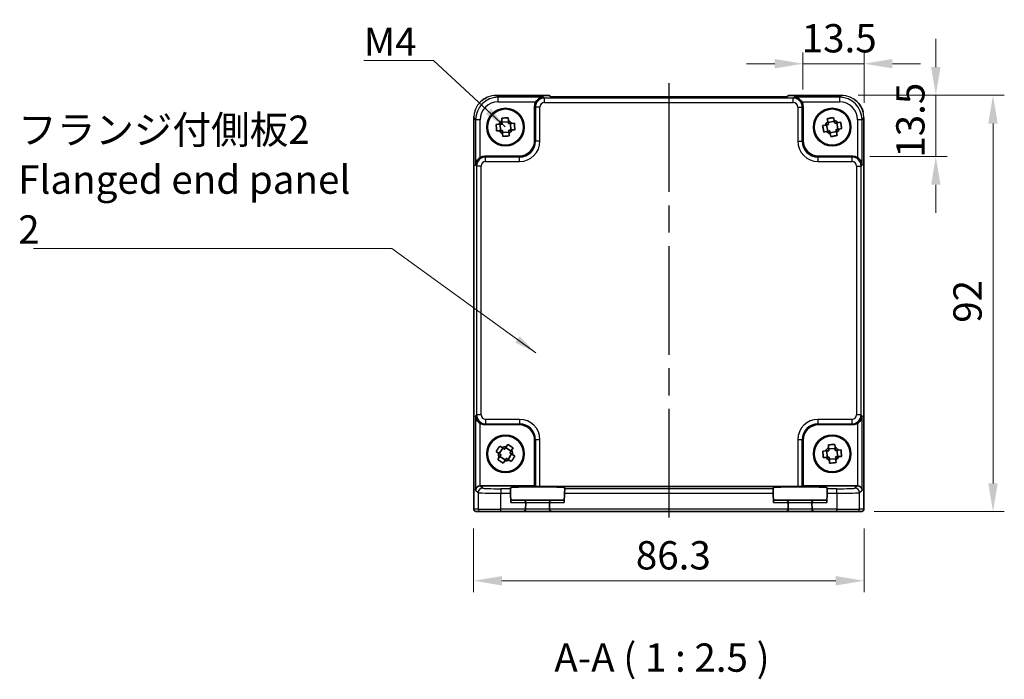
# Model space of a CAD drawing. Units: millimetres. Extents: x 29 to 3578, y 16 to 718.
# Drawn here: x 1086 to 1304, y 157 to 302 of the extents above; entities that cross this region are included whole.
import ezdxf

# ---------------------------------------------------------------- set-up
doc = ezdxf.new("R2010")
doc.units = ezdxf.units.MM
doc.header["$LTSCALE"] = 2
doc.linetypes.add('AM_ISO08W050', pattern=[18, 12, -1.5, 3, -1.5])
doc.layers.get('Defpoints').update_dxf_attribs({"lineweight": 25})
for name, color, linetype, lineweight in [('AM_7', 4, 'AM_ISO08W050', 25), ('Dimension (ISO)', 7, 'Continuous', 18), ('Dimension (ISO) @ 1', 7, 'Continuous', 18), ('Symbol (ISO)', 7, 'Continuous', 18), ('Visible (ISO)', 7, 'Continuous', 35), ('Visible Narrow (ISO)', 7, 'Continuous', 25)]:
    doc.layers.add(name, color=color, linetype=linetype, lineweight=lineweight)
doc.styles.add('Note Text (TK)', font='txt')
doc.dimstyles.new('Default - Method 1b (TK)', dxfattribs={"dimscale": 2, "dimtxt": 2.5, "dimasz": 2.5, "dimexe": 1, "dimexo": 1.5, "dimgap": 1, "dimtad": 1, "dimtoh": 1, "dimrnd": 1e-08, "dimdsep": 46, "dimtxsty": 'Note Text (TK)', "dimcen": 0.09, "dimdle": 5, "dimclrd": 100, "dimclre": 100, "dimclrt": 7, "dimadec": 1, "dimazin": 1, "dimtfac": 1, "dimtmove": 0, "dimatfit": 3, "dimfxl": 0, "dimtolj": 1, "dimlwd": -1, "dimlwe": -1, "dimarcsym": 0})
doc.dimstyles.new('Default - Method 1b (TK)$7', dxfattribs={"dimscale": 2, "dimtxt": 2.5, "dimasz": 2.5, "dimexe": 1, "dimexo": 1.5, "dimgap": 1, "dimtad": 1, "dimtoh": 1, "dimrnd": 1e-08, "dimdsep": 46, "dimtxsty": 'Note Text (TK)', "dimcen": 0.09, "dimdle": 5, "dimclrd": 256, "dimclre": 100, "dimclrt": 7, "dimadec": 1, "dimazin": 1, "dimtfac": 1, "dimtmove": 0, "dimatfit": 3, "dimfxl": 0, "dimtolj": 1, "dimlwd": -1, "dimlwe": -1, "dimarcsym": 0})

# ---------------------------------------------------------------- blocks, each defined once
blk = doc.blocks.new('*D33')
at = {"layer": 'Defpoints', "color": 0, "transparency": 16777216}
for p in [(1272.74, 292.55), (1259.24, 283.11), (1272.74, 280.15)]:
    blk.add_point(p, dxfattribs=at)
at = {"layer": 'Dimension (ISO)', "color": 100, "transparency": 16777216}
for p, q in [((1259.24, 286.86), (1259.24, 295.05)), ((1272.74, 283.9), (1272.74, 295.05)), ((1252.99, 292.55), (1246.74, 292.55)), ((1259.24, 292.55), (1272.74, 292.55)), ((1278.99, 292.55), (1285.24, 292.55))]:
    blk.add_line(p, q, dxfattribs=at)
for points in [[(1252.99, 293.59), (1252.99, 291.51), (1259.24, 292.55)], [(1278.99, 293.59), (1278.99, 291.51), (1272.74, 292.55)]]:
    blk.add_solid(points, dxfattribs=at)
at = {"layer": 'Dimension (ISO)', "color": 7, "transparency": 16777216, "insert": (1258.96, 298.17), "char_height": 6.25, "attachment_point": 4, "style": 'Note Text (TK)'}
blk.add_mtext('\\A1;13.5', dxfattribs=at)
blk = doc.blocks.new('*D34')
at = {"layer": 'Defpoints', "color": 0, "transparency": 16777216}
for p in [(1267.71, 285.56), (1288.59, 285.56), (1270.23, 272.06)]:
    blk.add_point(p, dxfattribs=at)
at = {"layer": 'Dimension (ISO)', "color": 100, "transparency": 16777216}
for p, q in [((1288.59, 291.81), (1288.59, 298.06)), ((1271.46, 285.56), (1291.09, 285.56)), ((1288.59, 272.06), (1288.59, 285.56)), ((1273.98, 272.06), (1291.09, 272.06)), ((1288.59, 265.81), (1288.59, 259.56))]:
    blk.add_line(p, q, dxfattribs=at)
for points in [[(1287.55, 291.81), (1289.63, 291.81), (1288.59, 285.56)], [(1287.55, 265.81), (1289.63, 265.81), (1288.59, 272.06)]]:
    blk.add_solid(points, dxfattribs=at)
at = {"layer": 'Dimension (ISO)', "color": 7, "transparency": 16777216, "insert": (1282.97, 271.77), "char_height": 6.25, "attachment_point": 4, "rotation": 90, "style": 'Note Text (TK)'}
blk.add_mtext('\\A1;13.5', dxfattribs=at)
blk = doc.blocks.new('*D35')
at = {"layer": 'Defpoints', "color": 0, "transparency": 16777216}
for p in [(1267.71, 285.56), (1271.23, 193.56), (1301.23, 193.56)]:
    blk.add_point(p, dxfattribs=at)
at = {"layer": 'Dimension (ISO)', "color": 100, "transparency": 16777216}
for p, q in [((1271.46, 285.56), (1303.73, 285.56)), ((1301.23, 279.31), (1301.23, 199.81)), ((1274.98, 193.56), (1303.73, 193.56))]:
    blk.add_line(p, q, dxfattribs=at)
for points in [[(1300.18, 279.31), (1302.27, 279.31), (1301.23, 285.56)], [(1300.18, 199.81), (1302.27, 199.81), (1301.23, 193.56)]]:
    blk.add_solid(points, dxfattribs=at)
at = {"layer": 'Dimension (ISO)', "color": 7, "transparency": 16777216, "insert": (1295.6, 235.3), "char_height": 6.25, "attachment_point": 4, "rotation": 90, "style": 'Note Text (TK)'}
blk.add_mtext('\\A1;92', dxfattribs=at)
blk = doc.blocks.new('*D36')
at = {"layer": 'Defpoints', "color": 0, "transparency": 16777216}
for p in [(1186.44, 193.59), (1272.74, 193.59), (1186.44, 178.28)]:
    blk.add_point(p, dxfattribs=at)
at = {"layer": 'Dimension (ISO)', "color": 100, "transparency": 16777216}
for p, q in [((1186.44, 189.84), (1186.44, 175.78)), ((1272.74, 189.84), (1272.74, 175.78)), ((1266.49, 178.28), (1192.69, 178.28))]:
    blk.add_line(p, q, dxfattribs=at)
for points in [[(1192.69, 179.32), (1192.69, 177.24), (1186.44, 178.28)], [(1266.49, 179.32), (1266.49, 177.24), (1272.74, 178.28)]]:
    blk.add_solid(points, dxfattribs=at)
at = {"layer": 'Dimension (ISO)', "color": 7, "transparency": 16777216, "insert": (1222.3, 183.91), "char_height": 6.25, "attachment_point": 4, "style": 'Note Text (TK)'}
blk.add_mtext('\\A1;86.3', dxfattribs=at)

msp = doc.modelspace()

# ---------------------------------------------------------------- linework, layer by layer
at = {"layer": 'AM_7'}
msp.add_line((1229.5945, 288.2426), (1229.5945, 190.5918), dxfattribs=at)
at = {"layer": 'Visible (ISO)'}
for p, q in [((1191.4776, 285.5562), (1191.4776, 285.5562)), ((1191.4776, 285.5562), (1203.18, 285.5562)), ((1203.18, 285.5562), (1203.1806, 285.5556)), ((1203.4937, 285.2426), (1203.1806, 285.5556)), ((1255.6953, 285.2426), (1203.4937, 285.2426)), ((1256.0083, 285.5556), (1255.6953, 285.2426)), ((1256.0083, 285.5556), (1256.0089, 285.5562)), ((1256.0089, 285.5562), (1267.7114, 285.5562)), ((1199.9445, 275.5896), (1199.9445, 283.1111)), ((1259.2445, 283.1111), (1259.2445, 275.5896)), ((1186.48, 194.0918), (1186.48, 280.5587)), ((1192.0623, 279.1739), (1191.4445, 279.1369)), ((1192.2969, 279.1879), (1192.3827, 277.7572)), ((1192.6588, 280.5059), (1192.6958, 279.8882)), ((1192.7099, 279.6536), (1194.1406, 279.7393)), ((1194.1266, 279.9739), (1194.0896, 280.5917)), ((1194.692, 277.8956), (1194.6063, 279.3264)), ((1195.4586, 279.3774), (1194.8409, 279.3404)), ((1264.1907, 278.9771), (1263.5834, 278.8579)), ((1264.4214, 279.0223), (1264.6973, 277.6158)), ((1264.6041, 280.3768), (1264.7233, 279.7695)), ((1264.7685, 279.5389), (1266.175, 279.8149)), ((1266.1298, 280.0455), (1266.0106, 280.6528)), ((1266.9676, 278.0612), (1266.6916, 279.4677)), ((1267.5295, 279.6321), (1266.9222, 279.513)), ((1272.7089, 280.5587), (1272.7089, 280.5587)), ((1272.7089, 280.5587), (1272.7089, 194.0918)), ((1191.5303, 277.7061), (1192.148, 277.7431)), ((1192.8483, 277.3442), (1194.2791, 277.43)), ((1192.8624, 277.1096), (1192.8994, 276.4918)), ((1194.3301, 276.5776), (1194.2931, 277.1953)), ((1194.9266, 277.9097), (1195.5444, 277.9467)), ((1263.8594, 277.4514), (1264.4667, 277.5706)), ((1265.2139, 277.2687), (1266.6204, 277.5446)), ((1265.2592, 277.038), (1265.3783, 276.4307)), ((1266.7848, 276.7067), (1266.6657, 277.314)), ((1267.1982, 278.1065), (1267.8055, 278.2256)), ((1188.9252, 272.0918), (1196.4466, 272.0918)), ((1262.7423, 272.0918), (1270.2638, 272.0918)), ((1196.4466, 212.7918), (1188.9252, 212.7918)), ((1270.2638, 212.7918), (1262.7423, 212.7918)), ((1199.9445, 199.2918), (1199.9445, 209.2939)), ((1259.2445, 209.2939), (1259.2445, 199.2918)), ((1191.4224, 206.8547), (1191.9384, 206.5129)), ((1192.9259, 207.5781), (1192.1343, 206.3831)), ((1192.73, 207.7079), (1192.214, 208.0496)), ((1193.5358, 207.7019), (1194.7308, 206.9103)), ((1194.0074, 208.4138), (1193.6656, 207.8979)), ((1194.8606, 207.1063), (1195.2023, 207.6222)), ((1264.2595, 206.9676), (1263.6419, 206.9279)), ((1264.4941, 206.9827), (1264.5861, 205.5523)), ((1264.8502, 208.3023), (1264.8899, 207.6847)), ((1264.905, 207.4501), (1266.3354, 207.5422)), ((1266.3203, 207.7767), (1266.2806, 208.3943)), ((1266.8949, 205.7008), (1266.8028, 207.1312)), ((1267.655, 207.186), (1267.0374, 207.1463)), ((1192.1284, 205.5773), (1191.7866, 205.0613)), ((1192.2582, 205.7732), (1193.4531, 204.9816)), ((1192.9815, 204.2697), (1193.3233, 204.7857)), ((1194.063, 205.1055), (1194.8546, 206.3004)), ((1194.259, 204.9757), (1194.7749, 204.6339)), ((1195.5665, 205.8288), (1195.0506, 206.1706)), ((1263.734, 205.4975), (1264.3516, 205.5372)), ((1265.0535, 205.1414), (1266.4839, 205.2334)), ((1265.0686, 204.9068), (1265.1084, 204.2892)), ((1266.5387, 204.3813), (1266.499, 204.9989)), ((1267.1294, 205.7159), (1267.747, 205.7557)), ((1187.9258, 199.2918), (1199.9445, 199.2918)), ((1194.6121, 198.6201), (1194.6065, 198.8308)), ((1194.6121, 198.6201), (1194.6382, 197.6207)), ((1200.1098, 199.1264), (1199.9445, 199.2918)), ((1201.1092, 199.0927), (1258.0797, 199.0927)), ((1206.5507, 197.6207), (1206.5769, 198.6201)), ((1206.5824, 198.8308), (1206.5769, 198.6201)), ((1252.6121, 198.6201), (1252.6065, 198.8308)), ((1252.6121, 198.6201), (1252.6382, 197.6207)), ((1259.0791, 199.1264), (1259.2445, 199.2918)), ((1259.2445, 199.2918), (1271.2632, 199.2918)), ((1264.5507, 197.6207), (1264.5769, 198.6201)), ((1264.5824, 198.8308), (1264.5769, 198.6201)), ((1194.6382, 197.6207), (1194.6914, 195.5918)), ((1197.4812, 196.0918), (1194.6783, 196.0918)), ((1203.7077, 196.0918), (1197.4812, 196.0918)), ((1206.5107, 196.0918), (1203.7077, 196.0918)), ((1206.5507, 197.6207), (1206.4976, 195.5918)), ((1252.6382, 197.6207), (1252.6914, 195.5918)), ((1255.4812, 196.0918), (1252.6783, 196.0918)), ((1261.7077, 196.0918), (1255.4812, 196.0918)), ((1264.5107, 196.0918), (1261.7077, 196.0918)), ((1264.5507, 197.6207), (1264.4976, 195.5918)), ((1197.9421, 194.0918), (1197.9418, 194.0787)), ((1197.9421, 194.0918), (1197.981, 195.5787)), ((1203.2079, 195.5787), (1203.2468, 194.0918)), ((1203.2472, 194.0787), (1203.2468, 194.0918)), ((1255.9421, 194.0918), (1255.9418, 194.0787)), ((1255.9421, 194.0918), (1255.981, 195.5787)), ((1261.2079, 195.5787), (1261.2468, 194.0918)), ((1261.2472, 194.0787), (1261.2468, 194.0918)), ((1186.9803, 193.5918), (1186.98, 193.5918)), ((1186.9803, 193.5918), (1187.963, 193.5918)), ((1192.4602, 193.5918), (1187.963, 193.5918)), ((1192.4602, 193.5918), (1197.4419, 193.5918)), ((1197.4419, 193.5918), (1203.747, 193.5918)), ((1203.747, 193.5918), (1255.4419, 193.5918)), ((1255.4419, 193.5918), (1261.747, 193.5918)), ((1261.747, 193.5918), (1266.7287, 193.5918)), ((1271.226, 193.5918), (1266.7287, 193.5918)), ((1271.226, 193.5918), (1272.2086, 193.5918)), ((1272.2089, 193.5918), (1272.2086, 193.5918))]:
    msp.add_line(p, q, dxfattribs=at)
for centre, radius in [((1193.4945, 278.5418), 4.15), ((1193.4945, 278.5418), 4.0013), ((1265.6945, 278.5418), 4.15), ((1265.6945, 278.5418), 4.0013), ((1193.4945, 206.3418), 4.15), ((1193.4945, 206.3418), 4.0013), ((1265.6945, 206.3418), 4.15), ((1265.6945, 206.3418), 4.0013)]:
    msp.add_circle(centre, radius, dxfattribs=at)
for centre, radius, start, end in [((1193.4945, 278.5418), 1.5655, 120.675089, 156.185026), ((1193.4945, 278.5418), 1.5655, 30.675089, 66.185026), ((1265.6945, 278.5418), 1.5655, 128.345235, 163.855172), ((1265.6945, 278.5418), 1.5655, 38.345235, 73.855172), ((1193.4945, 278.5418), 1.5655, 210.675089, 246.185026), ((1193.4945, 278.5418), 1.5655, 300.675089, 336.185026), ((1265.6945, 278.5418), 1.5655, 218.345235, 253.855172), ((1265.6945, 278.5418), 1.5655, 308.345235, 343.855172), ((1193.4945, 206.3418), 1.5655, 83.723058, 119.232995), ((1193.4945, 206.3418), 1.5655, 353.723058, 29.232995), ((1265.6945, 206.3418), 1.5655, 120.926155, 156.436092), ((1265.6945, 206.3418), 1.5655, 30.926155, 66.436092), ((1193.4945, 206.3418), 1.5655, 173.723058, 209.232995), ((1193.4945, 206.3418), 1.5655, 263.723058, 299.232995), ((1265.6945, 206.3418), 1.5655, 210.926155, 246.436092), ((1265.6945, 206.3418), 1.5655, 300.926155, 336.436092), ((1197.4812, 195.5918), 0.5, 0, 90), ((1203.7077, 195.5918), 0.5, 90, 180), ((1255.4812, 195.5918), 0.5, 0, 90), ((1261.7077, 195.5918), 0.5, 90, 180), ((1186.98, 194.0918), 0.5, 180, 270), ((1197.4419, 194.0918), 0.5, 270, 358.5), ((1197.4812, 195.5918), 0.5, 358.5, 0), ((1203.7077, 195.5918), 0.5, 180, 181.5), ((1203.747, 194.0918), 0.5, 181.5, 270), ((1255.4419, 194.0918), 0.5, 270, 358.5), ((1255.4812, 195.5918), 0.5, 358.5, 0), ((1261.7077, 195.5918), 0.5, 180, 181.5), ((1261.747, 194.0918), 0.5, 181.5, 270), ((1272.2089, 194.0918), 0.5, 270, 0)]:
    msp.add_arc(centre, radius, start, end, dxfattribs=at)
for centre, major_axis, ratio, start_param, end_param in [((1201.9457, 283.1086), (-1.4159, 1.4159), 0.99878277, 0.24213916, 0.78478918), ((1257.2432, 283.1086), (1.4159, 1.4159), 0.99878277, 5.49839613, 6.04104615), ((1196.4423, 275.5939), (2.4779, -2.4779), 0.99878277, 5.49839613, 7.06797448), ((1262.7466, 275.5939), (-2.4779, -2.4779), 0.99878277, 5.49839613, 7.06797448), ((1188.9276, 270.0905), (-1.4159, 1.4159), 0.99878277, 5.49839613, 6.04104615), ((1270.2613, 270.0905), (1.4159, 1.4159), 0.99878277, 0.24213916, 0.78478918), ((1188.9276, 214.793), (-1.4159, -1.4159), 0.99878277, 0.24213916, 0.78478918), ((1196.4423, 209.2896), (2.4779, 2.4779), 0.99878277, 5.49839613, 7.06797448), ((1262.7466, 209.2896), (-2.4779, 2.4779), 0.99878277, 5.49839613, 7.06797448), ((1270.2613, 214.793), (1.4159, -1.4159), 0.99878277, 5.49839613, 6.04104615), ((1187.8921, 198.3261), (-0.9303, -0.3853), 0.95183329, 4.3368387, 5.87272844), ((1187.927, 198.2912), (-0.708, 0.708), 0.99878277, 5.49839613, 5.53208474), ((1200.5945, 198.831), (5.9879, 0), 0.03492078, 6.28227087, 9.42569239), ((1201.1092, 199.1276), (-1, 0), 0.03492077, 0.03490658, 1.57079633), ((1258.5945, 198.831), (5.9879, 0), 0.03492078, 6.28227087, 9.42569239), ((1258.0797, 199.1276), (-1, 0), 0.03492077, 1.57079633, 3.10668607), ((1271.262, 198.2912), (0.708, 0.708), 0.99878277, 0.75110057, 0.78478918), ((1271.2969, 198.3261), (0.9303, -0.3853), 0.95183329, 0.41045687, 1.94634661)]:
    msp.add_ellipse(centre, major_axis=major_axis, ratio=ratio, start_param=start_param, end_param=end_param, dxfattribs=at)
for points, knots in [([(1188.0057, 284.1523), (1188.1844, 284.327), (1188.3761, 284.4881), (1188.8449, 284.8212), (1189.1328, 284.9843), (1189.4332, 285.1181)], [0.399032483, 0.399032483, 0.399032483, 0.399032483, 0.473481379, 0.473481379, 0.571549606, 0.571549606, 0.571549606, 0.571549606]), ([(1201.9095, 285.1436), (1201.7331, 285.1391), (1201.5411, 285.1085), (1201.1663, 284.9854), (1200.9835, 284.8929), (1200.7109, 284.7011), (1200.5941, 284.6012), (1200.3915, 284.3809), (1200.3039, 284.263), (1200.232, 284.1442)], [-0.758454648, -0.758454648, -0.758454648, -0.758454648, -0.693083598, -0.693083598, -0.627712548, -0.627712548, -0.582437261, -0.582437261, -0.541194329, -0.541194329, -0.541194329, -0.541194329]), ([(1258.957, 284.1442), (1258.8851, 284.263), (1258.7975, 284.3809), (1258.5949, 284.6012), (1258.4781, 284.7011), (1258.2055, 284.8929), (1258.0226, 284.9854), (1257.6479, 285.1085), (1257.4558, 285.1391), (1257.2794, 285.1436)], [-0.217260319, -0.217260319, -0.217260319, -0.217260319, -0.176017387, -0.176017387, -0.1307421, -0.1307421, -0.06537105, -0.06537105, 0, 0, 0, 0]), ([(1270.5712, 284.6561), (1270.6023, 284.6345), (1270.6332, 284.6125), (1271.0972, 284.2743), (1271.4822, 283.8809), (1272.0958, 283.0129), (1272.3339, 282.5283), (1272.5016, 281.9812), (1272.5144, 281.9374), (1272.5266, 281.8934)], [0.303108995, 0.303108995, 0.303108995, 0.303108995, 0.314472984, 0.314472984, 0.475357394, 0.475357394, 0.633362839, 0.633362839, 0.647036659, 0.647036659, 0.647036659, 0.647036659]), ([(1191.5303, 277.7061), (1191.5082, 277.952), (1191.4902, 278.1949), (1191.4767, 278.4208), (1191.4632, 278.6468), (1191.452, 278.8901), (1191.4445, 279.1369)], [8.730047008, 8.730047008, 8.730047008, 8.730047008, 8.797950175, 8.797950175, 8.797950175, 8.865853341, 8.865853341, 8.865853341, 8.865853341]), ([(1192.6588, 280.5059), (1192.9047, 280.528), (1193.1476, 280.546), (1193.3735, 280.5595), (1193.5995, 280.5731), (1193.8428, 280.5843), (1194.0896, 280.5917)], [-0.067903167, -0.067903167, -0.067903167, -0.067903167, 0, 0, 0, 0.067903167, 0.067903167, 0.067903167, 0.067903167]), ([(1195.4586, 279.3774), (1195.4807, 279.1315), (1195.4987, 278.8886), (1195.5122, 278.6627), (1195.5258, 278.4368), (1195.537, 278.1935), (1195.5444, 277.9467)], [8.730047008, 8.730047008, 8.730047008, 8.730047008, 8.797950175, 8.797950175, 8.797950175, 8.865853341, 8.865853341, 8.865853341, 8.865853341]), ([(1263.8594, 277.4514), (1263.8047, 277.6922), (1263.7545, 277.9305), (1263.7109, 278.1526), (1263.6673, 278.3747), (1263.6238, 278.6143), (1263.5834, 278.8579)], [8.730047008, 8.730047008, 8.730047008, 8.730047008, 8.797950175, 8.797950175, 8.797950175, 8.865853341, 8.865853341, 8.865853341, 8.865853341]), ([(1264.6041, 280.3768), (1264.8449, 280.4315), (1265.0832, 280.4818), (1265.3053, 280.5253), (1265.5274, 280.5689), (1265.767, 280.6125), (1266.0106, 280.6528)], [-0.067903167, -0.067903167, -0.067903167, -0.067903167, 0, 0, 0, 0.067903167, 0.067903167, 0.067903167, 0.067903167]), ([(1267.5295, 279.6321), (1267.5842, 279.3914), (1267.6345, 279.153), (1267.678, 278.9309), (1267.7216, 278.7088), (1267.7652, 278.4692), (1267.8055, 278.2256)], [8.730047008, 8.730047008, 8.730047008, 8.730047008, 8.797950175, 8.797950175, 8.797950175, 8.865853341, 8.865853341, 8.865853341, 8.865853341]), ([(1194.3301, 276.5776), (1194.0842, 276.5555), (1193.8413, 276.5375), (1193.6154, 276.524), (1193.3895, 276.5105), (1193.1462, 276.4993), (1192.8994, 276.4918)], [-0.067903167, -0.067903167, -0.067903167, -0.067903167, 0, 0, 0, 0.067903167, 0.067903167, 0.067903167, 0.067903167]), ([(1266.7848, 276.7067), (1266.5441, 276.652), (1266.3057, 276.6018), (1266.0836, 276.5582), (1265.8615, 276.5146), (1265.6219, 276.4711), (1265.3783, 276.4307)], [-0.067903167, -0.067903167, -0.067903167, -0.067903167, 0, 0, 0, 0.067903167, 0.067903167, 0.067903167, 0.067903167]), ([(1187.8921, 271.8043), (1187.7732, 271.7324), (1187.6553, 271.6448), (1187.4351, 271.4422), (1187.3352, 271.3254), (1187.1433, 271.0528), (1187.0508, 270.8699), (1186.9278, 270.4952), (1186.8971, 270.3031), (1186.8927, 270.1267)], [-0.217260319, -0.217260319, -0.217260319, -0.217260319, -0.176017387, -0.176017387, -0.1307421, -0.1307421, -0.06537105, -0.06537105, 0, 0, 0, 0]), ([(1272.2963, 270.1267), (1272.2918, 270.3043), (1272.2608, 270.4976), (1272.1362, 270.8746), (1272.0425, 271.0585), (1271.8494, 271.3307), (1271.75, 271.4462), (1271.5313, 271.6465), (1271.4145, 271.7331), (1271.2969, 271.8043)], [-0.75845692, -0.75845692, -0.75845692, -0.75845692, -0.692652481, -0.692652481, -0.626848042, -0.626848042, -0.582005949, -0.582005949, -0.541195761, -0.541195761, -0.541195761, -0.541195761]), ([(1186.8927, 214.7568), (1186.8971, 214.5804), (1186.9278, 214.3884), (1187.0508, 214.0136), (1187.1433, 213.8308), (1187.3352, 213.5582), (1187.4351, 213.4413), (1187.6553, 213.2388), (1187.7732, 213.1512), (1187.8921, 213.0793)], [-0.758454648, -0.758454648, -0.758454648, -0.758454648, -0.693083598, -0.693083598, -0.627712548, -0.627712548, -0.582437261, -0.582437261, -0.541194329, -0.541194329, -0.541194329, -0.541194329]), ([(1271.2969, 213.0793), (1271.4157, 213.1512), (1271.5336, 213.2388), (1271.7539, 213.4413), (1271.8538, 213.5582), (1272.0456, 213.8308), (1272.1381, 214.0136), (1272.2612, 214.3884), (1272.2918, 214.5804), (1272.2963, 214.7568)], [0.541193407, 0.541193407, 0.541193407, 0.541193407, 0.582436339, 0.582436339, 0.627711626, 0.627711626, 0.693082677, 0.693082677, 0.758453727, 0.758453727, 0.758453727, 0.758453727]), ([(1191.4224, 206.8547), (1191.5526, 207.0645), (1191.6843, 207.2694), (1191.8093, 207.4581), (1191.9343, 207.6468), (1192.0716, 207.8479), (1192.214, 208.0496)], [8.730047008, 8.730047008, 8.730047008, 8.730047008, 8.797950175, 8.797950175, 8.797950175, 8.865853341, 8.865853341, 8.865853341, 8.865853341]), ([(1194.0074, 208.4138), (1194.2172, 208.2836), (1194.4221, 208.1519), (1194.6108, 208.0269), (1194.7995, 207.9019), (1195.0006, 207.7646), (1195.2023, 207.6222)], [-0.067903167, -0.067903167, -0.067903167, -0.067903167, 0, 0, 0, 0.067903167, 0.067903167, 0.067903167, 0.067903167]), ([(1263.734, 205.4975), (1263.7108, 205.7433), (1263.6918, 205.9861), (1263.6772, 206.212), (1263.6627, 206.4379), (1263.6505, 206.6811), (1263.6419, 206.9279)], [8.730047008, 8.730047008, 8.730047008, 8.730047008, 8.797950175, 8.797950175, 8.797950175, 8.865853341, 8.865853341, 8.865853341, 8.865853341]), ([(1264.8502, 208.3023), (1265.096, 208.3254), (1265.3388, 208.3445), (1265.5647, 208.359), (1265.7906, 208.3735), (1266.0338, 208.3858), (1266.2806, 208.3943)], [-0.067903167, -0.067903167, -0.067903167, -0.067903167, 0, 0, 0, 0.067903167, 0.067903167, 0.067903167, 0.067903167]), ([(1267.655, 207.186), (1267.6781, 206.9402), (1267.6972, 206.6974), (1267.7117, 206.4715), (1267.7262, 206.2457), (1267.7385, 206.0024), (1267.747, 205.7557)], [8.730047008, 8.730047008, 8.730047008, 8.730047008, 8.797950175, 8.797950175, 8.797950175, 8.865853341, 8.865853341, 8.865853341, 8.865853341]), ([(1192.9815, 204.2697), (1192.7717, 204.3999), (1192.5668, 204.5316), (1192.3781, 204.6566), (1192.1894, 204.7816), (1191.9883, 204.9189), (1191.7866, 205.0613)], [-0.067903167, -0.067903167, -0.067903167, -0.067903167, 0, 0, 0, 0.067903167, 0.067903167, 0.067903167, 0.067903167]), ([(1195.5665, 205.8288), (1195.4363, 205.619), (1195.3046, 205.4141), (1195.1796, 205.2254), (1195.0546, 205.0367), (1194.9173, 204.8356), (1194.7749, 204.6339)], [8.730047008, 8.730047008, 8.730047008, 8.730047008, 8.797950175, 8.797950175, 8.797950175, 8.865853341, 8.865853341, 8.865853341, 8.865853341]), ([(1266.5387, 204.3813), (1266.2929, 204.3581), (1266.0501, 204.3391), (1265.8242, 204.3245), (1265.5984, 204.31), (1265.3551, 204.2978), (1265.1084, 204.2892)], [-0.067903167, -0.067903167, -0.067903167, -0.067903167, 0, 0, 0, 0.067903167, 0.067903167, 0.067903167, 0.067903167])]:
    msp.add_open_spline(points, degree=3, knots=knots, dxfattribs=at)
for points in [[(1191.0121, 285.5338), (1191.1671, 285.5487), (1191.3226, 285.5562), (1191.4776, 285.5562)], [(1267.7114, 285.5562), (1267.8439, 285.5562), (1267.9769, 285.5506), (1268.1095, 285.5397)], [(1186.48, 280.5587), (1186.48, 280.6591), (1186.4833, 280.7598), (1186.4898, 280.8604)]]:
    msp.add_open_spline(points, degree=3, dxfattribs=at)
for points, weights in [([(1192.7362, 279.2143), (1192.4714, 279.1984), (1192.0623, 279.1739)], [1.35956394726, 1.22656475141, 1.03074466748]), ([(1192.6958, 279.8882), (1192.7203, 279.4791), (1192.7362, 279.2143)], [1.03074466748, 1.22656475141, 1.35956394726]), ([(1194.167, 279.3), (1194.1511, 279.5649), (1194.1266, 279.9739)], [1.35956394726, 1.22656475141, 1.03074466748]), ([(1194.8409, 279.3404), (1194.4318, 279.3159), (1194.167, 279.3)], [1.03074466748, 1.22656475141, 1.35956394726]), ([(1264.8532, 279.107), (1264.5929, 279.056), (1264.1907, 278.9771)], [1.35956394726, 1.22656475141, 1.03074466748]), ([(1264.7233, 279.7695), (1264.8022, 279.3674), (1264.8532, 279.107)], [1.03074466748, 1.22656475141, 1.35956394726]), ([(1266.2598, 279.383), (1266.2087, 279.6434), (1266.1298, 280.0455)], [1.35956394726, 1.22656475141, 1.03074466748]), ([(1266.9222, 279.513), (1266.5201, 279.4341), (1266.2598, 279.383)], [1.03074466748, 1.22656475141, 1.35956394726]), ([(1192.148, 277.7431), (1192.5571, 277.7676), (1192.822, 277.7835)], [1.03074466748, 1.22656475141, 1.35956394726]), ([(1192.822, 277.7835), (1192.8378, 277.5187), (1192.8624, 277.1096)], [1.35956394726, 1.22656475141, 1.03074466748]), ([(1194.2527, 277.8693), (1194.5176, 277.8851), (1194.9266, 277.9097)], [1.35956394726, 1.22656475141, 1.03074466748]), ([(1194.2931, 277.1953), (1194.2686, 277.6044), (1194.2527, 277.8693)], [1.03074466748, 1.22656475141, 1.35956394726]), ([(1264.4667, 277.5706), (1264.8688, 277.6495), (1265.1292, 277.7005)], [1.03074466748, 1.22656475141, 1.35956394726]), ([(1265.1292, 277.7005), (1265.1803, 277.4402), (1265.2592, 277.038)], [1.35956394726, 1.22656475141, 1.03074466748]), ([(1266.5357, 277.9765), (1266.7961, 278.0276), (1267.1982, 278.1065)], [1.35956394726, 1.22656475141, 1.03074466748]), ([(1266.6657, 277.314), (1266.5868, 277.7161), (1266.5357, 277.9765)], [1.03074466748, 1.22656475141, 1.35956394726]), ([(1193.2928, 207.335), (1193.0716, 207.4815), (1192.73, 207.7079)], [1.35956394726, 1.22656475141, 1.03074466748]), ([(1193.6656, 207.8979), (1193.4393, 207.5562), (1193.2928, 207.335)], [1.03074466748, 1.22656475141, 1.35956394726]), ([(1194.4877, 206.5434), (1194.6342, 206.7646), (1194.8606, 207.1063)], [1.35956394726, 1.22656475141, 1.03074466748]), ([(1264.9333, 207.0109), (1264.6685, 206.9939), (1264.2595, 206.9676)], [1.35956394726, 1.22656475141, 1.03074466748]), ([(1264.8899, 207.6847), (1264.9162, 207.2757), (1264.9333, 207.0109)], [1.03074466748, 1.22656475141, 1.35956394726]), ([(1266.3636, 207.103), (1266.3466, 207.3677), (1266.3203, 207.7767)], [1.35956394726, 1.22656475141, 1.03074466748]), ([(1267.0374, 207.1463), (1266.6284, 207.12), (1266.3636, 207.103)], [1.03074466748, 1.22656475141, 1.35956394726]), ([(1191.9384, 206.5129), (1192.28, 206.2866), (1192.5012, 206.1401)], [1.03074466748, 1.22656475141, 1.35956394726]), ([(1192.5012, 206.1401), (1192.3547, 205.9189), (1192.1284, 205.5773)], [1.35956394726, 1.22656475141, 1.03074466748]), ([(1193.3233, 204.7857), (1193.5496, 205.1273), (1193.6962, 205.3485)], [1.03074466748, 1.22656475141, 1.35956394726]), ([(1193.6962, 205.3485), (1193.9173, 205.202), (1194.259, 204.9757)], [1.35956394726, 1.22656475141, 1.03074466748]), ([(1195.0506, 206.1706), (1194.7089, 206.3969), (1194.4877, 206.5434)], [1.03074466748, 1.22656475141, 1.35956394726]), ([(1264.3516, 205.5372), (1264.7605, 205.5635), (1265.0253, 205.5806)], [1.03074466748, 1.22656475141, 1.35956394726]), ([(1265.0253, 205.5806), (1265.0423, 205.3158), (1265.0686, 204.9068)], [1.35956394726, 1.22656475141, 1.03074466748]), ([(1266.4557, 205.6726), (1266.7204, 205.6896), (1267.1294, 205.7159)], [1.35956394726, 1.22656475141, 1.03074466748]), ([(1266.499, 204.9989), (1266.4727, 205.4078), (1266.4557, 205.6726)], [1.03074466748, 1.22656475141, 1.35956394726])]:
    msp.add_rational_spline(points, weights, degree=2, dxfattribs=at)
at = {"layer": 'Visible Narrow (ISO)'}
for p, q in [((1191.4776, 285.5556), (1191.4776, 285.5562)), ((1191.4776, 285.5556), (1203.1806, 285.5556)), ((1191.8896, 285.1436), (1191.4776, 285.5556)), ((1201.9095, 285.1436), (1191.8896, 285.1436)), ((1191.8896, 284.1442), (1191.8896, 285.1436)), ((1201.9095, 285.1436), (1202.1086, 284.9445)), ((1256.0083, 285.5556), (1267.7114, 285.5556)), ((1257.0803, 284.9445), (1257.2794, 285.1436)), ((1267.2993, 285.1436), (1257.2794, 285.1436)), ((1267.7114, 285.5556), (1267.2993, 285.1436)), ((1267.2993, 285.1436), (1267.2993, 284.1442)), ((1267.7114, 285.5556), (1267.7114, 285.5562)), ((1191.8896, 284.1442), (1200.232, 284.1442)), ((1199.9445, 283.1111), (1200.1098, 282.9457)), ((1201.1092, 282.9457), (1200.1098, 282.9457)), ((1200.1098, 282.9457), (1200.1098, 275.4243)), ((1201.1092, 275.4243), (1201.1092, 282.9457)), ((1202.1086, 283.9451), (1202.1086, 284.9445)), ((1257.0803, 284.9445), (1202.1086, 284.9445)), ((1202.1086, 283.9451), (1257.0803, 283.9451)), ((1257.0803, 283.9451), (1257.0803, 284.9445)), ((1258.0797, 282.9457), (1259.0791, 282.9457)), ((1258.0797, 282.9457), (1258.0797, 275.4243)), ((1258.957, 284.1442), (1267.2993, 284.1442)), ((1259.0791, 282.9457), (1259.2445, 283.1111)), ((1259.0791, 275.4243), (1259.0791, 282.9457)), ((1186.4806, 280.5587), (1186.48, 280.5587)), ((1186.4806, 194.0918), (1186.4806, 280.5587)), ((1186.4806, 280.5587), (1186.8927, 280.1466)), ((1186.8927, 280.1466), (1186.8927, 270.1267)), ((1187.8921, 280.1466), (1186.8927, 280.1466)), ((1187.8921, 271.8043), (1187.8921, 280.1466)), ((1272.2963, 280.1466), (1271.2969, 280.1466)), ((1271.2969, 280.1466), (1271.2969, 271.8043)), ((1272.2963, 280.1466), (1272.7083, 280.5587)), ((1272.2963, 270.1267), (1272.2963, 280.1466)), ((1272.7083, 280.5587), (1272.7089, 280.5587)), ((1272.7083, 280.5587), (1272.7083, 194.0918)), ((1200.1098, 275.4243), (1199.9445, 275.5896)), ((1201.1092, 275.4243), (1200.1098, 275.4243)), ((1258.0797, 275.4243), (1259.0791, 275.4243)), ((1259.2445, 275.5896), (1259.0791, 275.4243)), ((1189.0905, 271.9264), (1188.9252, 272.0918)), ((1196.4466, 272.0918), (1196.6119, 271.9264)), ((1262.577, 271.9264), (1262.7423, 272.0918)), ((1270.2638, 272.0918), (1270.0984, 271.9264)), ((1187.0917, 269.9276), (1186.8927, 270.1267)), ((1188.0911, 269.9276), (1187.0917, 269.9276)), ((1187.0917, 269.9276), (1187.0917, 214.9559)), ((1188.0911, 214.9559), (1188.0911, 269.9276)), ((1189.0905, 270.927), (1189.0905, 271.9264)), ((1196.6119, 271.9264), (1189.0905, 271.9264)), ((1189.0905, 270.927), (1196.6119, 270.927)), ((1196.6119, 270.927), (1196.6119, 271.9264)), ((1262.577, 270.927), (1262.577, 271.9264)), ((1270.0984, 271.9264), (1262.577, 271.9264)), ((1262.577, 270.927), (1270.0984, 270.927)), ((1270.0984, 270.927), (1270.0984, 271.9264)), ((1271.0978, 269.9276), (1272.0972, 269.9276)), ((1271.0978, 269.9276), (1271.0978, 214.9559)), ((1272.2963, 270.1267), (1272.0972, 269.9276)), ((1272.0972, 214.9559), (1272.0972, 269.9276)), ((1186.8927, 214.7568), (1187.0917, 214.9559)), ((1186.8927, 214.7568), (1186.8927, 198.3261)), ((1188.0911, 214.9559), (1187.0917, 214.9559)), ((1189.0905, 213.9565), (1189.0905, 212.9571)), ((1196.6119, 213.9565), (1189.0905, 213.9565)), ((1196.6119, 213.9565), (1196.6119, 212.9571)), ((1262.577, 212.9571), (1262.577, 213.9565)), ((1270.0984, 213.9565), (1262.577, 213.9565)), ((1270.0984, 212.9571), (1270.0984, 213.9565)), ((1272.0972, 214.9559), (1271.0978, 214.9559)), ((1272.0972, 214.9559), (1272.2963, 214.7568)), ((1272.2963, 198.3261), (1272.2963, 214.7568)), ((1187.8921, 199.2912), (1187.8921, 213.0793)), ((1188.9252, 212.7918), (1189.0905, 212.9571)), ((1189.0905, 212.9571), (1196.6119, 212.9571)), ((1196.6119, 212.9571), (1196.4466, 212.7918)), ((1262.577, 212.9571), (1270.0984, 212.9571)), ((1262.7423, 212.7918), (1262.577, 212.9571)), ((1270.0984, 212.9571), (1270.2638, 212.7918)), ((1271.2969, 213.0793), (1271.2969, 199.2912)), ((1199.9445, 209.2939), (1200.1098, 209.4592)), ((1201.1092, 209.4592), (1200.1098, 209.4592)), ((1200.1098, 209.4592), (1200.1098, 199.1264)), ((1201.1092, 199.0927), (1201.1092, 209.4592)), ((1259.0791, 209.4592), (1258.0797, 209.4592)), ((1258.0797, 209.4592), (1258.0797, 199.0927)), ((1259.0791, 199.1264), (1259.0791, 209.4592)), ((1259.0791, 209.4592), (1259.2445, 209.2939)), ((1186.8927, 198.3261), (1187.4633, 197.7555)), ((1188.4627, 198.7549), (1187.9258, 199.2918)), ((1194.6121, 198.6201), (1192.4602, 198.6201)), ((1192.4602, 198.6201), (1192.4602, 197.6207)), ((1252.6121, 198.6201), (1206.5769, 198.6201)), ((1266.7287, 198.6201), (1264.5769, 198.6201)), ((1266.7287, 197.6207), (1266.7287, 198.6201)), ((1271.2632, 199.2918), (1270.7263, 198.7549)), ((1271.7257, 197.7555), (1272.2963, 198.3261)), ((1187.4633, 197.7555), (1187.4633, 194.0918)), ((1192.4602, 194.0918), (1192.4602, 197.6207)), ((1192.4602, 197.6207), (1194.6382, 197.6207)), ((1206.5507, 197.6207), (1252.6382, 197.6207)), ((1264.5507, 197.6207), (1266.7287, 197.6207)), ((1266.7287, 197.6207), (1266.7287, 194.0918)), ((1271.7257, 194.0918), (1271.7257, 197.7555)), ((1186.48, 194.0918), (1186.4806, 194.0918)), ((1187.4633, 194.0918), (1186.4806, 194.0918)), ((1187.4633, 194.0918), (1192.4602, 194.0918)), ((1192.4602, 193.5918), (1192.4602, 194.0918)), ((1197.9421, 194.0918), (1192.4602, 194.0918)), ((1194.6914, 195.5918), (1197.9812, 195.5918)), ((1203.2472, 194.0787), (1197.9418, 194.0787)), ((1197.981, 195.5787), (1203.2079, 195.5787)), ((1203.2077, 195.5918), (1206.4976, 195.5918)), ((1255.9421, 194.0918), (1203.2468, 194.0918)), ((1252.6914, 195.5918), (1255.9812, 195.5918)), ((1261.2472, 194.0787), (1255.9418, 194.0787)), ((1255.981, 195.5787), (1261.2079, 195.5787)), ((1261.2077, 195.5918), (1264.4976, 195.5918)), ((1266.7287, 194.0918), (1261.2468, 194.0918)), ((1266.7287, 193.5918), (1266.7287, 194.0918)), ((1266.7287, 194.0918), (1271.7257, 194.0918)), ((1272.7083, 194.0918), (1271.7257, 194.0918)), ((1272.7083, 194.0918), (1272.7089, 194.0918))]:
    msp.add_line(p, q, dxfattribs=at)
for centre, major_axis, ratio, start_param, end_param in [((1191.4824, 280.5538), (-3.5381, 3.5381), 0.99926901, 5.49839613, 7.06797448), ((1191.8945, 280.1417), (-3.5381, 3.5381), 0.99926901, 5.49839613, 7.06797448), ((1267.2944, 280.1417), (3.5381, 3.5381), 0.99926901, 5.49839613, 7.06797448), ((1267.7065, 280.5538), (3.5381, 3.5381), 0.99926901, 5.49839613, 7.06797448), ((1191.8945, 280.1417), (-2.8319, 2.8319), 0.99878277, 5.49839613, 7.06797448), ((1202.1098, 282.9445), (-1.4142, 1.4142), 0.99999926, 5.49839613, 7.06797448), ((1202.1098, 282.9445), (-0.708, 0.708), 0.99878277, 5.49839613, 7.06797448), ((1257.0791, 282.9445), (1.4142, 1.4142), 0.99999926, 5.49839613, 7.06797448), ((1257.0791, 282.9445), (0.708, 0.708), 0.99878277, 5.49839613, 7.06797448), ((1267.2944, 280.1417), (2.8319, 2.8319), 0.99878277, 5.49839613, 7.06797448), ((1196.6065, 275.4298), (3.1859, -3.1859), 0.99878277, 5.49839613, 7.06797448), ((1196.6065, 275.4298), (2.4796, -2.4796), 0.99808896, 5.49839613, 7.06797448), ((1262.5825, 275.4298), (-3.1859, -3.1859), 0.99878277, 5.49839613, 7.06797448), ((1262.5825, 275.4298), (-2.4796, -2.4796), 0.99808896, 5.49839613, 7.06797448), ((1189.0917, 269.9264), (-1.4142, 1.4142), 0.99999926, 5.49839613, 7.06797448), ((1189.0917, 269.9264), (-0.708, 0.708), 0.99878277, 5.49839613, 7.06797448), ((1270.0972, 269.9264), (1.4142, 1.4142), 0.99999926, 5.49839613, 7.06797448), ((1270.0972, 269.9264), (0.708, 0.708), 0.99878277, 5.49839613, 7.06797448), ((1189.0917, 214.9571), (-1.4142, -1.4142), 0.99999926, 5.49839613, 7.06797448), ((1189.0917, 214.9571), (-0.708, -0.708), 0.99878277, 5.49839613, 7.06797448), ((1196.6065, 209.4538), (3.1859, 3.1859), 0.99878277, 5.49839613, 7.06797448), ((1262.5825, 209.4538), (-3.1859, 3.1859), 0.99878277, 5.49839613, 7.06797448), ((1270.0972, 214.9571), (1.4142, -1.4142), 0.99999926, 5.49839613, 7.06797448), ((1270.0972, 214.9571), (0.708, -0.708), 0.99878277, 5.49839613, 7.06797448), ((1196.6065, 209.4538), (2.4796, 2.4796), 0.99808896, 5.49839613, 7.06797448), ((1262.5825, 209.4538), (-2.4796, 2.4796), 0.99808896, 5.49839613, 7.06797448), ((1188.4627, 197.7555), (-0.7071, -0.7071), 0.99878277, 3.9275998, 5.49717816), ((1192.4602, 198.7598), (-4, 0), 0.03492077, 0.03490659, 1.57079633), ((1266.7287, 198.7598), (-4, 0), 0.03492077, 1.57079633, 3.10668607), ((1270.7263, 197.7555), (0.7071, -0.7071), 0.99878277, 0.78600715, 2.3555855), ((1192.4602, 197.7604), (5, 0), 0.02793662, 3.17649924, 4.71238898), ((1266.7287, 197.7604), (5, 0), 0.02793662, 4.71238898, 6.24827872), ((1186.9803, 194.0918), (0, -0.5), 0.99939083, 4.71238898, 6.28318531), ((1187.963, 194.0918), (0, -0.5), 0.99939083, 4.71238898, 6.28318531), ((1271.226, 194.0918), (0, -0.5), 0.99939083, 0, 1.57079633), ((1272.2086, 194.0918), (0, -0.5), 0.99939083, 0, 1.57079633)]:
    msp.add_ellipse(centre, major_axis=major_axis, ratio=ratio, start_param=start_param, end_param=end_param, dxfattribs=at)

# ---------------------------------------------------------------- texts
at = {"layer": 'Symbol (ISO)', "color": 7, "insert": (1162.197, 294.2923), "char_height": 6.25, "attachment_point": 7, "line_spacing_factor": 1.5, "style": 'Note Text (TK)'}
msp.add_mtext('{\\fＭＳ Ｐゴシック|b0|i0;M4}', dxfattribs=at)
at = {"layer": 'Symbol (ISO)', "color": 7, "insert": (1085.8046, 252.7837), "char_height": 6.25, "width": 77.558482, "attachment_point": 7, "line_spacing_factor": 1.058182, "style": 'Note Text (TK)'}
msp.add_mtext('{\\fＭＳ Ｐゴシック|b0|i0;フランジ付側板2\\P\\fＭＳ Ｐゴシック|b0|i0;Flanged end panel 2}', dxfattribs=at)
at = {"layer": 'Symbol (ISO)', "color": 7, "insert": (1204.2894, 156.2218), "char_height": 6.25, "attachment_point": 7, "style": 'Note Text (TK)'}
msp.add_mtext('A-A ( 1 : 2.5 )', dxfattribs=at)

# ---------------------------------------------------------------- dimensions: what is measured, and where the dimension line sits
at = {"layer": 'Dimension (ISO) @ 1', "color": 100, "true_color": 0x00ff3f}
for base, p1, p2, angle, override, picture, middle in [((1272.7445, 292.55), (1259.2445, 283.1111), (1272.7445, 280.1466), 180, {"dimscale": 1, "dimtxt": 6.25, "dimasz": 6.25, "dimexe": 2.5, "dimexo": 3.75, "dimgap": 2.5, "dimtoh": 0, "dimdec": 2, "dimcen": 0.225, "dimtol": 0, "dimlim": 0, "dimtp": 0, "dimtm": 0, "dimtdec": 2, "dimtix": 0, "dimtofl": 1, "dimtmove": 0, "dimatfit": 1}, '*D33', (1265.9945, 292.55)), ((1288.59, 285.5556), (1270.2283, 272.0562), (1267.7114, 285.5556), 270, {"dimscale": 1, "dimtxt": 6.25, "dimasz": 6.25, "dimexe": 2.5, "dimexo": 3.75, "dimgap": 2.5, "dimtoh": 0, "dimdec": 2, "dimcen": 0.225, "dimtol": 0, "dimlim": 0, "dimtp": 0, "dimtm": 0, "dimtdec": 2, "dimtix": 0, "dimtofl": 1, "dimtmove": 0, "dimatfit": 1}, '*D34', (1288.59, 278.8059)), ((1301.226, 193.5562), (1267.7114, 285.5562), (1271.226, 193.5562), 90, {"dimscale": 1, "dimtxt": 6.25, "dimasz": 6.25, "dimexe": 2.5, "dimexo": 3.75, "dimgap": 2.5, "dimtoh": 0, "dimdec": 2, "dimcen": 0.225, "dimtol": 0, "dimlim": 0, "dimtp": 0, "dimtm": 0, "dimtdec": 2, "dimtix": 0, "dimtofl": 0, "dimtmove": 0, "dimatfit": 1}, '*D35', (1301.226, 239.3677)), ((1186.4445, 178.2816), (1272.7445, 193.5918), (1186.4445, 193.5918), 180, {"dimscale": 1, "dimtxt": 6.25, "dimasz": 6.25, "dimexe": 2.5, "dimexo": 3.75, "dimgap": 2.5, "dimtoh": 0, "dimdec": 2, "dimcen": 0.225, "dimtol": 0, "dimlim": 0, "dimtp": 0, "dimtm": 0, "dimtdec": 2, "dimtix": 0, "dimtofl": 0, "dimtmove": 0, "dimatfit": 1}, '*D36', (1229.5945, 178.2816))]:
    dim = msp.add_linear_dim(base=base, p1=p1, p2=p2, angle=angle, dimstyle='Default - Method 1b (TK)', override=override, dxfattribs=at)
    dim.commit()
    dim.dimension.update_dxf_attribs({"geometry": picture, "text_midpoint": middle, "dimtype": 128})

# ---------------------------------------------------------------- leaders
at = {"layer": 'Symbol (ISO)', "color": 100, "true_color": 0x00ff40, "annotation_type": 0, "has_hookline": 1, "hookline_direction": 1}
for points, text_width in [([(1193.4206, 278.6156), (1177.5663, 293.2506), (1172.5663, 293.2506)], 10.3693), ([(1200.1701, 228.6729), (1168.3631, 251.742), (1163.3631, 251.742)], 74.1832)]:
    msp.add_leader(points, dimstyle='Default - Method 1b (TK)$7', override={"dimgap": 0, "dimtad": 1}, dxfattribs=dict(at, text_width=text_width))

doc.saveas('drawing.dxf')
